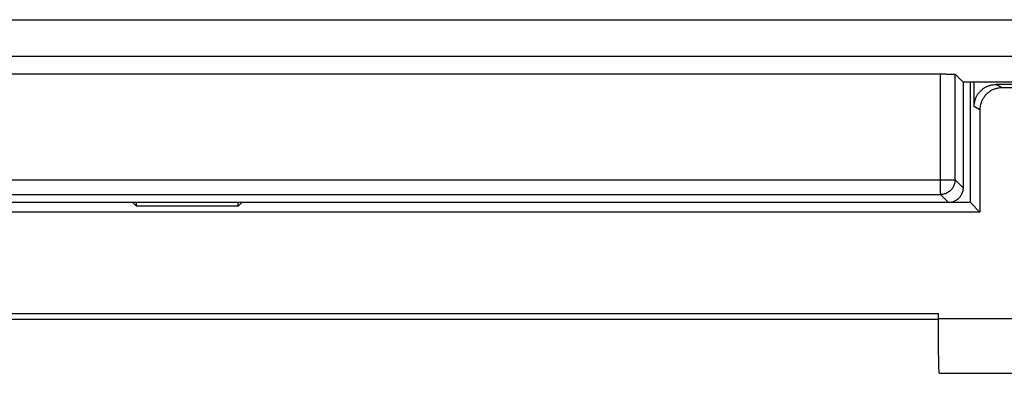
# Model space of a CAD drawing. Extents: x -36.3 to 13.5, y -16.3 to 34.7.
# Drawn here: x -19.5 to -5.9, y -14 to -9.2 of the extents above; entities that cross this region are included whole.
import ezdxf

# ---------------------------------------------------------------- set-up
doc = ezdxf.new("R2010")
doc.units = 0
doc.header["$LTSCALE"] = 16.335
doc.layers.get('0').update_dxf_attribs({"linetype": 'CONTINUOUS'})

msp = doc.modelspace()

# ---------------------------------------------------------------- linework, layer by layer
at = {"color": 9, "linetype": 'CONTINUOUS'}
for p, q in [((-19.617, -9.176), (-3.214, -9.176)), ((-20.313, -9.676), (-2.518, -9.676)), ((-6.825, -11.574), (-6.825, -9.92)), ((-6.625, -11.374), (-6.625, -9.924)), ((-5.985, -10.112), (-6.063, -10.065)), ((-6.285, -10.412), (-6.363, -10.365)), ((-34.719, -11.374), (-6.625, -11.374)), ((-6.625, -11.374), (-6.515, -11.484)), ((-34.519, -11.574), (-6.825, -11.574)), ((-6.825, -11.574), (-6.715, -11.684)), ((-6.854, -13.277), (-5.177, -13.277))]:
    msp.add_line(p, q, dxfattribs=at)
at = {"color": 7, "linetype": 'CONTINUOUS'}
for p, q in [((-35.658, -9.92), (-6.825, -9.92)), ((-6.515, -10.034), (-6.625, -9.924)), ((-2.665, -10.034), (-6.515, -10.034)), ((-6.515, -10.034), (-6.515, -11.484)), ((-6.415, -11.684), (-6.415, -10.034)), ((-6.363, -10.365), (-6.363, -10.034)), ((-2.968, -10.065), (-6.063, -10.065)), ((-4.038, -10.112), (-5.985, -10.112)), ((-6.285, -10.412), (-6.285, -11.815)), ((-6.415, -11.684), (-34.409, -11.684)), ((-17.863, -11.736), (-17.915, -11.684)), ((-17.863, -11.736), (-17.863, -11.684)), ((-16.468, -11.736), (-17.863, -11.736)), ((-16.468, -11.736), (-16.468, -11.684)), ((-16.468, -11.736), (-16.415, -11.684)), ((-6.285, -11.815), (-6.415, -11.684)), ((-6.285, -11.815), (-33.415, -11.815)), ((-33.415, -13.205), (-6.854, -13.205)), ((-6.854, -13.277), (-6.854, -13.205)), ((-34.365, -13.284), (-6.854, -13.284)), ((-6.841, -14.027), (-5.19, -14.027))]:
    msp.add_line(p, q, dxfattribs=at)
for points, knots in [([(-6.825, -9.92), (-6.818, -9.92), (-6.802, -9.92), (-6.778, -9.92), (-6.755, -9.921), (-6.734, -9.921), (-6.713, -9.921), (-6.695, -9.921), (-6.678, -9.921), (-6.663, -9.922), (-6.65, -9.922), (-6.64, -9.923), (-6.633, -9.923), (-6.628, -9.923), (-6.626, -9.923), (-6.625, -9.924)], [0, 0, 0, 0, 0.118845, 0.237027, 0.35187, 0.460987, 0.562883, 0.657061, 0.741732, 0.816136, 0.878848, 0.929479, 0.967025, 0.990604, 1, 1, 1, 1]), ([(-6.825, -9.92), (-6.818, -9.92), (-6.802, -9.92), (-6.778, -9.92), (-6.755, -9.921), (-6.734, -9.921), (-6.713, -9.921), (-6.695, -9.921), (-6.678, -9.921), (-6.663, -9.922), (-6.65, -9.922), (-6.64, -9.923), (-6.633, -9.923), (-6.628, -9.923), (-6.626, -9.923), (-6.625, -9.924)], [0, 0, 0, 0, 0.118845, 0.237027, 0.35187, 0.460987, 0.562883, 0.657061, 0.741732, 0.816136, 0.878848, 0.929479, 0.967025, 0.990604, 1, 1, 1, 1]), ([(-6.363, -10.365), (-6.363, -10.351), (-6.361, -10.322), (-6.352, -10.281), (-6.337, -10.24), (-6.316, -10.203), (-6.291, -10.168), (-6.26, -10.138), (-6.226, -10.112), (-6.188, -10.091), (-6.148, -10.076), (-6.106, -10.067), (-6.077, -10.065), (-6.063, -10.065)], [0, 0, 0, 0, 0.090372, 0.181615, 0.272658, 0.36299, 0.454134, 0.545799, 0.63693, 0.727259, 0.818349, 0.909624, 1, 1, 1, 1]), ([(-5.985, -10.112), (-5.999, -10.112), (-6.027, -10.114), (-6.069, -10.123), (-6.11, -10.138), (-6.147, -10.159), (-6.182, -10.185), (-6.212, -10.215), (-6.238, -10.25), (-6.258, -10.287), (-6.273, -10.328), (-6.283, -10.37), (-6.285, -10.398), (-6.285, -10.412)], [0, 0, 0, 0, 0.090376, 0.181651, 0.272741, 0.36307, 0.454201, 0.545866, 0.63701, 0.727342, 0.818385, 0.909628, 1, 1, 1, 1]), ([(-6.515, -11.484), (-6.515, -11.493), (-6.517, -11.51), (-6.522, -11.536), (-6.53, -11.561), (-6.542, -11.584), (-6.556, -11.606), (-6.574, -11.626), (-6.593, -11.643), (-6.615, -11.658), (-6.639, -11.669), (-6.664, -11.678), (-6.689, -11.683), (-6.707, -11.684), (-6.715, -11.684)], [0, 0, 0, 0, 0.083348, 0.166688, 0.250022, 0.333351, 0.416676, 0.5, 0.583324, 0.666649, 0.749978, 0.833312, 0.916652, 1, 1, 1, 1]), ([(-6.841, -14.027), (-6.843, -14.028), (-6.843, -14.016), (-6.845, -14.005), (-6.846, -13.976), (-6.848, -13.941), (-6.849, -13.894), (-6.85, -13.838), (-6.851, -13.774), (-6.852, -13.703), (-6.853, -13.626), (-6.854, -13.543), (-6.854, -13.457), (-6.854, -13.368), (-6.854, -13.307), (-6.854, -13.277)], [0, 0, 0, 0, 0.006454, 0.027548, 0.062893, 0.111876, 0.174286, 0.248848, 0.334011, 0.429476, 0.533513, 0.643774, 0.759565, 0.879225, 1, 1, 1, 1])]:
    msp.add_open_spline(points, degree=3, knots=knots, dxfattribs=at)
at = {"color": 9, "linetype": 'CONTINUOUS'}
msp.add_open_spline([(-6.625, -11.374), (-6.625, -11.383), (-6.627, -11.4), (-6.632, -11.426), (-6.64, -11.451), (-6.652, -11.474), (-6.666, -11.496), (-6.684, -11.516), (-6.703, -11.533), (-6.725, -11.547), (-6.749, -11.559), (-6.774, -11.568), (-6.799, -11.573), (-6.817, -11.574), (-6.825, -11.574)], degree=3, knots=[0, 0, 0, 0, 0.083335, 0.166673, 0.250014, 0.333357, 0.416701, 0.500047, 0.583391, 0.666735, 0.750077, 0.833414, 0.916748, 1, 1, 1, 1], dxfattribs=at)

doc.saveas('drawing.dxf')
